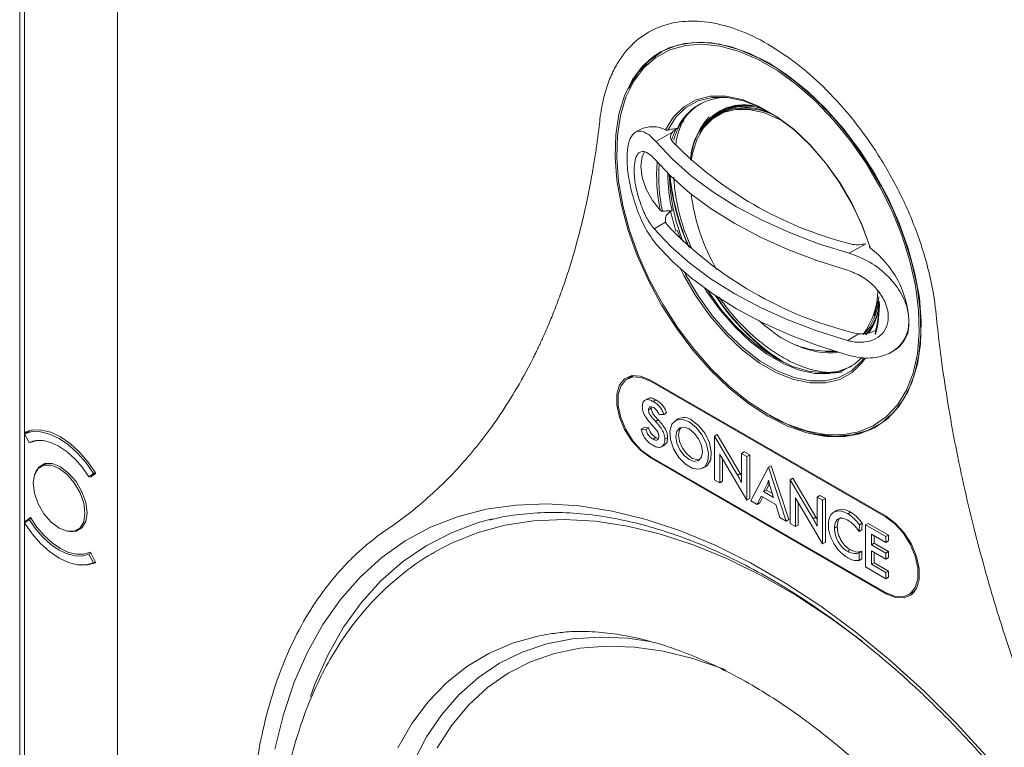
# Model space of a CAD drawing. Extents: x -94.2 to -44.2, y 12.9 to 47.7.
# Drawn here: x -61.7 to -57.8, y 21.4 to 24.3 of the extents above; entities that cross this region are included whole.
import ezdxf

# ---------------------------------------------------------------- set-up
doc = ezdxf.new("R2010")
doc.units = 0
doc.header["$LTSCALE"] = 0.75
doc.header["$MEASUREMENT"] = 0
doc.layers.get('0').update_dxf_attribs({"linetype": 'CONTINUOUS'})

msp = doc.modelspace()

# ---------------------------------------------------------------- linework, layer by layer
at = {"color": 7, "linetype": 'Continuous', "lineweight": 15}
for p, q in [((-61.7455, 27.289), (-61.7455, 17.8025)), ((-61.726, 17.7977), (-61.726, 27.1556)), ((-61.351, 26.404), (-61.351, 18.1164)), ((-59.2745, 24.0727), (-59.2892, 24.0421)), ((-58.923, 23.9389), (-58.9326, 23.9334)), ((-59.073, 23.9117), (-59.0759, 23.9045)), ((-59.245, 23.8757), (-59.2637, 23.8649)), ((-59.1147, 23.8657), (-59.1813, 23.8273)), ((-59.1147, 23.8657), (-59.1001, 23.8779)), ((-59.1001, 23.8779), (-59.0945, 23.8811)), ((-59.116, 23.5493), (-59.1216, 23.5461)), ((-59.1419, 23.5029), (-59.1886, 23.4759)), ((-59.1344, 23.49), (-59.1419, 23.5029)), ((-59.0945, 23.4697), (-59.1001, 23.4665)), ((-59.0945, 23.4697), (-59.0823, 23.4341)), ((-58.3352, 23.4157), (-58.4018, 23.3773)), ((-58.3624, 23.0529), (-58.4091, 23.0259)), ((-58.3624, 23.0529), (-58.3847, 23.0572)), ((-58.4984, 22.9809), (-58.4551, 22.9816)), ((-58.4584, 22.9827), (-58.4744, 22.9819)), ((-58.2323, 22.9785), (-58.2136, 22.9893)), ((-59.2724, 22.8847), (-59.2961, 22.8711)), ((-59.2776, 22.8841), (-59.2807, 22.8799)), ((-58.2532, 22.317), (-59.2053, 22.8666)), ((-58.2561, 22.3154), (-59.2026, 22.8618)), ((-58.4862, 22.8952), (-58.4939, 22.8963)), ((-59.2125, 22.7922), (-59.2264, 22.7841)), ((-59.1919, 22.78), (-59.1807, 22.7864)), ((-59.211, 22.7459), (-59.1998, 22.7524)), ((-59.1992, 22.7564), (-59.1998, 22.7524)), ((-59.183, 22.6997), (-59.1719, 22.7062)), ((-59.1496, 22.7276), (-59.1683, 22.7272)), ((-59.1496, 22.7276), (-59.1384, 22.734)), ((-59.0912, 22.7099), (-59.1024, 22.7034)), ((-61.726, 22.6499), (-61.7031, 22.6631)), ((-59.2401, 22.6684), (-59.229, 22.6749)), ((-59.2401, 22.6684), (-59.221, 22.6676)), ((-59.229, 22.6749), (-59.2099, 22.674)), ((-59.221, 22.6676), (-59.2099, 22.674)), ((-61.726, 22.6499), (-61.7074, 22.6152)), ((-61.7232, 22.6532), (-61.7088, 22.6616)), ((-61.7232, 22.6532), (-61.7232, 22.6561)), ((-61.7225, 22.6519), (-61.7232, 22.6532)), ((-59.1927, 22.628), (-59.1816, 22.6344)), ((-59.1816, 22.6344), (-59.1717, 22.6306)), ((-59.1451, 22.6275), (-59.1339, 22.634)), ((-58.9453, 22.6405), (-58.9341, 22.6469)), ((-58.9453, 22.6405), (-58.8521, 22.483)), ((-58.9453, 22.4643), (-58.9453, 22.6405)), ((-58.9341, 22.6469), (-58.8409, 22.4895)), ((-61.7021, 22.614), (-61.7036, 22.6168)), ((-61.7021, 22.614), (-61.6898, 22.6211)), ((-59.1586, 22.5966), (-59.1447, 22.6046)), ((-59.2053, 22.5548), (-58.2532, 22.0052)), ((-59.2026, 22.5564), (-58.2561, 22.01)), ((-58.9233, 22.5695), (-58.9233, 22.4516)), ((-58.9122, 22.5476), (-58.9122, 22.4581)), ((-58.8361, 22.5708), (-58.8249, 22.5772)), ((-58.8361, 22.5708), (-58.8141, 22.5581)), ((-58.8361, 22.4532), (-58.8361, 22.5708)), ((-58.8249, 22.5772), (-58.8029, 22.5645)), ((-58.8141, 22.5581), (-58.8029, 22.5645)), ((-58.8141, 22.5581), (-58.8141, 22.3819)), ((-58.8029, 22.5645), (-58.8029, 22.3884)), ((-61.6379, 22.5308), (-61.6606, 22.5177)), ((-58.9915, 22.5113), (-58.9803, 22.5177)), ((-58.8141, 22.3819), (-58.9091, 22.5423)), ((-58.7983, 22.3794), (-58.7272, 22.5146)), ((-58.7272, 22.5146), (-58.7161, 22.521)), ((-58.7272, 22.5146), (-58.6562, 22.2974)), ((-58.7161, 22.521), (-58.6451, 22.3038)), ((-61.4393, 22.4916), (-61.4663, 22.476)), ((-61.4663, 22.476), (-61.4476, 22.4892)), ((-61.4393, 22.4893), (-61.4604, 22.4744)), ((-61.4401, 22.4935), (-61.4476, 22.4892)), ((-61.4393, 22.4922), (-61.4393, 22.4893)), ((-58.9233, 22.4516), (-58.9453, 22.4643)), ((-58.8521, 22.483), (-58.8409, 22.4895)), ((-58.8409, 22.4895), (-58.8361, 22.4809)), ((-58.6404, 22.4645), (-58.6292, 22.4709)), ((-58.6404, 22.4645), (-58.5472, 22.307)), ((-58.6404, 22.2883), (-58.6404, 22.4645)), ((-58.6292, 22.4709), (-58.536, 22.3135)), ((-58.9233, 22.4516), (-58.9122, 22.4581)), ((-58.7474, 22.4167), (-58.7324, 22.4467)), ((-58.7362, 22.4231), (-58.7237, 22.4483)), ((-58.7324, 22.4467), (-58.7244, 22.4513)), ((-58.7215, 22.4404), (-58.7065, 22.3931)), ((-58.8141, 22.3819), (-58.8029, 22.3884)), ((-58.7562, 22.3988), (-58.7732, 22.365)), ((-58.7501, 22.3952), (-58.7621, 22.3714)), ((-58.6981, 22.3652), (-58.7562, 22.3988)), ((-58.7474, 22.4167), (-58.7362, 22.4231)), ((-58.7065, 22.3931), (-58.7474, 22.4167)), ((-58.7115, 22.4088), (-58.7362, 22.4231)), ((-58.6184, 22.3935), (-58.6184, 22.2756)), ((-58.5312, 22.3948), (-58.52, 22.4012)), ((-58.5312, 22.3948), (-58.5092, 22.3821)), ((-58.5312, 22.2772), (-58.5312, 22.3948)), ((-58.52, 22.4012), (-58.498, 22.3885)), ((-58.5092, 22.3821), (-58.498, 22.3885)), ((-58.498, 22.3885), (-58.498, 22.2123)), ((-58.7732, 22.365), (-58.7983, 22.3794)), ((-58.7732, 22.365), (-58.7621, 22.3714)), ((-58.6814, 22.312), (-58.6981, 22.3652)), ((-58.6073, 22.3716), (-58.6073, 22.282)), ((-58.5092, 22.2059), (-58.6042, 22.3663)), ((-58.5092, 22.3821), (-58.5092, 22.2059)), ((-61.7232, 22.2967), (-61.7021, 22.3116)), ((-61.7232, 22.2967), (-61.7009, 22.3096)), ((-61.6998, 22.3079), (-61.7074, 22.3036)), ((-58.6562, 22.2974), (-58.6814, 22.312)), ((-58.5472, 22.307), (-58.536, 22.3135)), ((-58.536, 22.3135), (-58.5312, 22.3049)), ((-58.4636, 22.3344), (-58.4525, 22.3409)), ((-58.408, 22.3277), (-58.3968, 22.3341)), ((-61.7074, 22.3036), (-61.726, 22.2905)), ((-61.7121, 22.3003), (-61.7232, 22.2938)), ((-61.7232, 22.2938), (-61.7232, 22.2967)), ((-61.513, 22.2619), (-61.4903, 22.2751)), ((-58.6562, 22.2974), (-58.6451, 22.3038)), ((-58.6184, 22.2756), (-58.6404, 22.2883)), ((-58.6184, 22.2756), (-58.6073, 22.282)), ((-58.4611, 22.269), (-58.45, 22.2754)), ((-58.3605, 22.2827), (-58.3618, 22.2557)), ((-58.3605, 22.2827), (-58.3494, 22.2892)), ((-58.3494, 22.2892), (-58.3506, 22.2621)), ((-58.3363, 22.2823), (-58.3252, 22.2887)), ((-58.3363, 22.2823), (-58.2544, 22.235)), ((-58.3363, 22.1128), (-58.3363, 22.2823)), ((-58.3252, 22.2887), (-58.2433, 22.2414)), ((-58.3618, 22.2557), (-58.3506, 22.2621)), ((-58.3125, 22.2451), (-58.3125, 22.2026)), ((-58.2544, 22.2115), (-58.3125, 22.2451)), ((-58.3014, 22.2386), (-58.3014, 22.209)), ((-58.2544, 22.235), (-58.2433, 22.2414)), ((-58.2544, 22.235), (-58.2544, 22.2115)), ((-58.2433, 22.2414), (-58.2433, 22.2179)), ((-58.5092, 22.2059), (-58.498, 22.2123)), ((-58.3125, 22.2026), (-58.3014, 22.209)), ((-58.3125, 22.2026), (-58.2544, 22.1691)), ((-58.3014, 22.209), (-58.2433, 22.1755)), ((-58.2544, 22.2115), (-58.2433, 22.2179)), ((-61.4663, 22.1644), (-61.4586, 22.1688)), ((-61.4476, 22.1297), (-61.4663, 22.1644)), ((-61.4604, 22.1721), (-61.4393, 22.1328)), ((-58.4094, 22.176), (-58.3983, 22.1825)), ((-58.362, 22.17), (-58.3508, 22.1764)), ((-58.362, 22.17), (-58.362, 22.139)), ((-58.3508, 22.1764), (-58.3508, 22.1454)), ((-58.3125, 22.1784), (-58.3125, 22.1237)), ((-58.2544, 22.1449), (-58.3125, 22.1784)), ((-58.3014, 22.172), (-58.3014, 22.1301)), ((-58.2544, 22.1691), (-58.2433, 22.1755)), ((-58.2544, 22.1691), (-58.2544, 22.1449)), ((-58.2544, 22.1449), (-58.2433, 22.1513)), ((-58.2433, 22.1755), (-58.2433, 22.1513)), ((-61.4476, 22.1297), (-61.44, 22.1341)), ((-61.4393, 22.1328), (-61.4393, 22.1299)), ((-58.362, 22.139), (-58.3508, 22.1454)), ((-58.2544, 22.0655), (-58.3363, 22.1128)), ((-58.3125, 22.1237), (-58.3014, 22.1301)), ((-58.3125, 22.1237), (-58.2544, 22.0901)), ((-58.3014, 22.1301), (-58.2433, 22.0965)), ((-58.2544, 22.0901), (-58.2433, 22.0965)), ((-58.2544, 22.0901), (-58.2544, 22.0655)), ((-58.2544, 22.0655), (-58.2433, 22.0719)), ((-58.2433, 22.0965), (-58.2433, 22.0719)), ((-58.1626, 22.0007), (-58.136, 22.0161)), ((-58.1446, 22.0111), (-58.1392, 22.0118)), ((-59.5999, 21.8449), (-59.591, 21.8461))]:
    msp.add_line(p, q, dxfattribs=at)
at = {"color": 8, "linetype": 'Continuous', "lineweight": 15}
for p, q in [((-59.1998, 22.8634), (-59.2026, 22.8618)), ((-59.2025, 22.5564), (-59.2053, 22.5548)), ((-58.2561, 22.3154), (-58.2533, 22.317)), ((-58.2503, 22.0068), (-58.2532, 22.0052))]:
    msp.add_line(p, q, dxfattribs=at)
at = {"color": 7, "linetype": 'Continuous', "lineweight": 15, "flags": 128}
for points in [[(-58.7293, 22.7206), (-58.6505, 22.6809), (-58.5729, 22.6536), (-58.498, 22.6391), (-58.4268, 22.6376), (-58.3606, 22.6491), (-58.3004, 22.6735), (-58.2473, 22.7104), (-58.2021, 22.7591), (-58.1656, 22.8189), (-58.1383, 22.8888), (-58.1207, 22.9675), (-58.1132, 23.054), (-58.1157, 23.1466), (-58.1283, 23.2439), (-58.1508, 23.3444), (-58.1828, 23.4462), (-58.2237, 23.5479), (-58.273, 23.6476), (-58.3297, 23.7438), (-58.393, 23.835), (-58.4618, 23.9195), (-58.5351, 23.996), (-58.6115, 24.0632), (-58.6898, 24.1201), (-58.7688, 24.1657), (-58.8472, 24.1993), (-58.9236, 24.2202), (-58.9968, 24.2283), (-59.0656, 24.2232), (-59.1289, 24.2052), (-59.1857, 24.1745), (-59.2349, 24.1316), (-59.2759, 24.0773), (-59.3079, 24.0123), (-59.3303, 23.9378), (-59.3429, 23.8551), (-59.3455, 23.7654), (-59.3379, 23.6702), (-59.3203, 23.5711), (-59.293, 23.4697), (-59.2565, 23.3678), (-59.2113, 23.2669), (-59.1582, 23.1687), (-59.098, 23.0748), (-59.0318, 22.9868), (-58.9607, 22.9062), (-58.8857, 22.8341), (-58.8082, 22.7719), (-58.7293, 22.7206)], [(-58.7293, 22.7281), (-58.6513, 22.6888), (-58.5746, 22.6618), (-58.5004, 22.6474), (-58.43, 22.6459), (-58.3645, 22.6573), (-58.305, 22.6815), (-58.2524, 22.718), (-58.2077, 22.7662), (-58.1715, 22.8254), (-58.1445, 22.8945), (-58.1272, 22.9724), (-58.1196, 23.0579), (-58.1222, 23.1496), (-58.1346, 23.2459), (-58.1569, 23.3453), (-58.1885, 23.4461), (-58.229, 23.5467), (-58.2778, 23.6454), (-58.3339, 23.7406), (-58.3966, 23.8307), (-58.4647, 23.9143), (-58.5371, 23.99), (-58.6127, 24.0566), (-58.6902, 24.1129), (-58.7684, 24.158), (-58.8459, 24.1912), (-58.9215, 24.2119), (-58.994, 24.2199), (-59.0621, 24.2149), (-59.1247, 24.1971), (-59.1809, 24.1667), (-59.2296, 24.1243), (-59.2701, 24.0705), (-59.3018, 24.0062), (-59.324, 23.9325), (-59.3365, 23.8506), (-59.339, 23.7619), (-59.3315, 23.6677), (-59.3141, 23.5696), (-59.2871, 23.4694), (-59.2509, 23.3685), (-59.2062, 23.2686), (-59.1537, 23.1715), (-59.0942, 23.0786), (-59.0287, 22.9915), (-58.9582, 22.9117), (-58.884, 22.8404), (-58.8073, 22.7789), (-58.7293, 22.7281)], [(-59.2893, 24.0448), (-59.2886, 24.0463), (-59.2521, 24.1059), (-59.2071, 24.1545), (-59.1541, 24.1913), (-59.0941, 24.2157), (-59.028, 24.2272), (-58.957, 24.2257), (-58.8823, 24.2112), (-58.8049, 24.1839), (-58.7263, 24.1444)], [(-58.7263, 24.1444), (-58.6476, 24.0931), (-58.5703, 24.0311), (-58.4955, 23.9592), (-58.4245, 23.8788), (-58.3585, 23.791), (-58.2985, 23.6974), (-58.2455, 23.5994), (-58.2004, 23.4988), (-58.164, 23.3971), (-58.1367, 23.296), (-58.1192, 23.1971), (-58.1116, 23.1022), (-58.1142, 23.0127), (-58.1267, 22.9301), (-58.1492, 22.8558), (-58.1811, 22.791), (-58.2219, 22.7368), (-58.271, 22.694), (-58.3276, 22.6634), (-58.3908, 22.6454), (-58.4595, 22.6404), (-58.5325, 22.6484), (-58.6087, 22.6693), (-58.6869, 22.7028), (-58.7263, 22.7241)], [(-59.1419, 23.8747), (-59.1096, 23.9274), (-59.0681, 23.9681), (-59.0184, 23.9959), (-58.9617, 24.0101), (-58.8994, 24.0103), (-58.8331, 23.9967), (-58.7642, 23.9694), (-58.6945, 23.9291), (-58.6256, 23.8769), (-58.5592, 23.8139), (-58.4969, 23.7418), (-58.4403, 23.6621), (-58.3906, 23.577), (-58.349, 23.4883), (-58.3167, 23.3983)], [(-58.3193, 23.4041), (-58.3515, 23.4926), (-58.3926, 23.5797), (-58.4417, 23.6634), (-58.4976, 23.7416), (-58.5589, 23.8124), (-58.6242, 23.8742), (-58.692, 23.9255), (-58.7605, 23.9651), (-58.8283, 23.992), (-58.8936, 24.0056), (-58.9549, 24.0056), (-59.0108, 23.9919), (-59.0599, 23.9649), (-59.101, 23.9253), (-59.1332, 23.8739)], [(-59.0392, 23.7516), (-59.0342, 23.7791), (-59.0161, 23.8358), (-58.9889, 23.883), (-58.9532, 23.9195), (-58.9101, 23.9443), (-58.8607, 23.9569), (-58.8062, 23.9568), (-58.748, 23.9442), (-58.6877, 23.9192), (-58.6671, 23.9082)], [(-59.1813, 23.8273), (-59.1142, 23.7562), (-59.0373, 23.6885), (-58.951, 23.6246), (-58.856, 23.5651), (-58.7528, 23.5102), (-58.6423, 23.4604), (-58.525, 23.416), (-58.4018, 23.3773)], [(-59.2261, 23.788), (-59.2361, 23.7668), (-59.2416, 23.7282), (-59.2361, 23.6832), (-59.2202, 23.6359), (-59.1952, 23.5906), (-59.1634, 23.5512)], [(-59.1886, 23.7588), (-59.1213, 23.6878), (-59.0442, 23.6201), (-58.9579, 23.5563), (-58.8629, 23.4968), (-58.7598, 23.442), (-58.6493, 23.3921), (-58.5321, 23.3476), (-58.4091, 23.3088)], [(-58.4091, 23.0259), (-58.5321, 23.0647), (-58.6493, 23.1092), (-58.7598, 23.1591), (-58.8629, 23.2139), (-58.9579, 23.2735), (-59.0442, 23.3372), (-59.1213, 23.4049), (-59.1886, 23.4759)], [(-58.4018, 22.9658), (-58.525, 23.0045), (-58.6423, 23.0489), (-58.7528, 23.0988), (-58.856, 23.1536), (-58.951, 23.2132), (-59.0373, 23.277), (-59.1142, 23.3447), (-59.1813, 23.4158)], [(-58.3374, 22.9536), (-58.349, 22.9376), (-58.3906, 22.8969), (-58.4403, 22.8691), (-58.4969, 22.8549), (-58.5592, 22.8546), (-58.6256, 22.8683), (-58.6945, 22.8956), (-58.7642, 22.9358), (-58.8331, 22.9881), (-58.8994, 23.051), (-58.9617, 23.1232), (-59.0184, 23.2028), (-59.0681, 23.288), (-59.0815, 23.3144)], [(-59.0663, 23.3011), (-59.0599, 23.2888), (-59.0108, 23.2051), (-58.9549, 23.127), (-58.8936, 23.0561), (-58.8283, 22.9943), (-58.7605, 22.943), (-58.692, 22.9034), (-58.6242, 22.8765), (-58.5589, 22.8629), (-58.4976, 22.8629), (-58.4417, 22.8766), (-58.3926, 22.9036), (-58.3515, 22.9432), (-58.3426, 22.955)], [(-58.9855, 23.2374), (-58.9752, 23.2214), (-58.9213, 23.1466), (-58.8622, 23.0789), (-58.7995, 23.0198), (-58.7344, 22.9707), (-58.6686, 22.9327), (-58.6035, 22.9067), (-58.5407, 22.8933), (-58.4817, 22.8929), (-58.4278, 22.9053), (-58.3802, 22.9304), (-58.3481, 22.9586)], [(-58.2828, 23.2022), (-58.2855, 23.1843), (-58.3009, 23.1261)], [(-58.6959, 22.9535), (-58.63, 22.9213), (-58.5657, 22.9015), (-58.5044, 22.8947), (-58.4477, 22.9009), (-58.3967, 22.92), (-58.3908, 22.9233)], [(-59.2053, 22.8666), (-59.2434, 22.8823), (-59.2783, 22.884), (-59.3074, 22.8717), (-59.3281, 22.8464), (-59.339, 22.81), (-59.339, 22.7657), (-59.3281, 22.7168), (-59.3074, 22.6675), (-59.2783, 22.6217), (-59.2434, 22.5831), (-59.2053, 22.5548)], [(-59.2026, 22.8618), (-59.2398, 22.8771), (-59.2741, 22.8789), (-59.3025, 22.8668), (-59.3229, 22.842), (-59.3335, 22.8064), (-59.3335, 22.7629), (-59.3229, 22.7151), (-59.3025, 22.6668), (-59.2741, 22.6219), (-59.2398, 22.5841), (-59.2026, 22.5564)], [(-59.0469, 22.698), (-59.0186, 22.6755), (-58.9941, 22.6438), (-58.9767, 22.6072), (-58.9688, 22.5707), (-58.9715, 22.539), (-58.9843, 22.5167), (-59.0056, 22.5065), (-59.0325, 22.51), (-59.0613, 22.5267), (-59.0882, 22.5542), (-59.1095, 22.5889), (-59.1224, 22.6261), (-59.125, 22.6608), (-59.1171, 22.6883), (-59.0998, 22.7048), (-59.0753, 22.7082), (-59.0469, 22.698)], [(-59.0358, 22.7044), (-59.0074, 22.6819), (-58.9829, 22.6502), (-58.9656, 22.6137), (-58.9577, 22.5771), (-58.9603, 22.5455), (-58.9732, 22.5231), (-58.9803, 22.5177)], [(-61.7232, 22.6561), (-61.6922, 22.6651), (-61.6573, 22.6649), (-61.6199, 22.6556), (-61.5813, 22.6373), (-61.5426, 22.6109), (-61.5052, 22.5771), (-61.4704, 22.5371), (-61.4393, 22.4922)], [(-59.0469, 22.6694), (-59.0264, 22.6528), (-59.009, 22.6294), (-58.9974, 22.6026), (-58.9933, 22.5766), (-58.9974, 22.5552), (-59.009, 22.5419), (-59.0264, 22.5385), (-59.0469, 22.5456), (-59.0674, 22.5622), (-59.0848, 22.5856), (-59.0964, 22.6124), (-59.1005, 22.6384), (-59.0964, 22.6598), (-59.0848, 22.6731), (-59.0674, 22.6765), (-59.0469, 22.6694)], [(-59.0358, 22.552), (-59.0563, 22.5686), (-59.0737, 22.592), (-59.0853, 22.6188), (-59.0894, 22.6449), (-59.0853, 22.6662), (-59.0788, 22.6756)], [(-61.4476, 22.4892), (-61.4782, 22.533), (-61.5123, 22.572), (-61.5489, 22.605), (-61.5868, 22.6309), (-61.6247, 22.6488), (-61.6613, 22.658), (-61.6955, 22.6584), (-61.726, 22.6499)], [(-61.4663, 22.476), (-61.4927, 22.514), (-61.5223, 22.5478), (-61.554, 22.5764), (-61.5868, 22.5988), (-61.6196, 22.6142), (-61.6513, 22.6223), (-61.6809, 22.6226), (-61.7074, 22.6152)], [(-61.6579, 22.623), (-61.6758, 22.622), (-61.7021, 22.614)], [(-59.0039, 22.5458), (-59.0153, 22.5449), (-59.0358, 22.552)], [(-61.5868, 22.2693), (-61.5546, 22.2565), (-61.5255, 22.2569), (-61.5024, 22.2702), (-61.4875, 22.2952), (-61.4824, 22.3295), (-61.4875, 22.3697), (-61.5024, 22.4119), (-61.5255, 22.4519), (-61.5546, 22.4858), (-61.5868, 22.5104), (-61.6191, 22.5231), (-61.6482, 22.5228), (-61.6713, 22.5094), (-61.6861, 22.4844), (-61.6912, 22.4501), (-61.6861, 22.4099), (-61.6713, 22.3677), (-61.6482, 22.3277), (-61.6191, 22.2938), (-61.5868, 22.2693)], [(-61.4741, 22.3311), (-61.4793, 22.3724), (-61.4945, 22.4157), (-61.5183, 22.4568), (-61.5481, 22.4916), (-61.5813, 22.5168), (-61.6144, 22.5298), (-61.6443, 22.5295), (-61.668, 22.5158), (-61.6804, 22.4973)], [(-61.7021, 22.3116), (-61.6758, 22.2732), (-61.6461, 22.2389), (-61.6143, 22.2099), (-61.5813, 22.1873), (-61.5482, 22.1718), (-61.5164, 22.1639), (-61.4867, 22.164), (-61.4604, 22.1721)], [(-61.5406, 22.255), (-61.5183, 22.2565), (-61.4945, 22.2702), (-61.4793, 22.2959), (-61.4741, 22.3311)], [(-59.8397, 22.3072), (-59.8968, 22.2916), (-60.0053, 22.2511), (-60.1073, 22.1983), (-60.2021, 22.1334), (-60.2895, 22.0567), (-60.3688, 21.9687), (-60.4398, 21.8696), (-60.502, 21.7601), (-60.5552, 21.6406), (-60.5736, 21.5909)], [(-58.3484, 21.8119), (-58.4744, 21.9049), (-58.6126, 21.996), (-58.7511, 22.0759), (-58.8893, 22.1444), (-59.0265, 22.2011), (-59.1619, 22.2457), (-59.2949, 22.2779), (-59.4249, 22.2976), (-59.5512, 22.3048), (-59.6732, 22.2993), (-59.7902, 22.2812), (-59.9017, 22.2507), (-60.0071, 22.2077), (-60.0717, 22.1736)], [(-58.2561, 22.01), (-58.2188, 21.9947), (-58.1846, 21.993), (-58.1561, 22.005), (-58.1358, 22.0298), (-58.1252, 22.0654), (-58.1252, 22.1089), (-58.1358, 22.1567), (-58.1561, 22.205), (-58.1846, 22.2499), (-58.2188, 22.2877), (-58.2561, 22.3154)], [(-58.2532, 22.0052), (-58.2152, 21.9895), (-58.1802, 21.9878), (-58.1512, 22.0001), (-58.1304, 22.0254), (-58.1196, 22.0617), (-58.1196, 22.1061), (-58.1304, 22.1549), (-58.1512, 22.2043), (-58.1802, 22.2501), (-58.2152, 22.2887), (-58.2532, 22.317)], [(-61.726, 22.2905), (-61.6955, 22.2466), (-61.6613, 22.2076), (-61.6247, 22.1746), (-61.5868, 22.1487), (-61.5489, 22.1308), (-61.5123, 22.1216), (-61.4782, 22.1212), (-61.4476, 22.1297)], [(-61.7074, 22.3036), (-61.6809, 22.2657), (-61.6513, 22.2318), (-61.6196, 22.2032), (-61.5868, 22.1808), (-61.554, 22.1654), (-61.5223, 22.1573), (-61.4927, 22.157), (-61.4663, 22.1644)], [(-61.4393, 22.1299), (-61.4704, 22.1209), (-61.4976, 22.1203)], [(-60.0623, 21.384), (-60.0032, 21.4757), (-59.9356, 21.5567), (-59.8599, 21.6264), (-59.7768, 21.6845), (-59.6865, 21.7306), (-59.5898, 21.7643), (-59.4873, 21.7855), (-59.3795, 21.7941), (-59.2672, 21.7899), (-59.1511, 21.773), (-59.0319, 21.7435), (-58.9104, 21.7017), (-58.8985, 21.697)]]:
    msp.add_lwpolyline(points, dxfattribs=at)
at = {"color": 8, "linetype": 'Continuous', "lineweight": 15, "flags": 128}
for points in [[(-60.717, 21.3791), (-60.6827, 21.5183), (-60.6389, 21.6487), (-60.5857, 21.7699), (-60.5236, 21.8813), (-60.4526, 21.9822), (-60.3733, 22.0722), (-60.286, 22.1508), (-60.1911, 22.2178), (-60.089, 22.2727), (-59.9804, 22.3152), (-59.8656, 22.3453), (-59.7453, 22.3626), (-59.6201, 22.3672), (-59.4905, 22.359), (-59.3572, 22.3381), (-59.2208, 22.3045), (-59.0821, 22.2585), (-58.9416, 22.2002), (-58.8001, 22.1299), (-58.6583, 22.048), (-58.5168, 21.9549), (-58.3763, 21.851), (-58.2376, 21.7369), (-58.1012, 21.613), (-57.9679, 21.4801), (-57.8383, 21.3386)], [(-60.2214, 21.3839), (-60.1645, 21.482), (-60.0989, 21.5696), (-60.0251, 21.6462), (-59.9436, 21.7114), (-59.8547, 21.7647), (-59.7591, 21.8058), (-59.6573, 21.8346), (-59.5999, 21.8449)], [(-60.1575, 21.3266), (-60.1051, 21.4277), (-60.0438, 21.5186), (-59.9742, 21.5987), (-59.8966, 21.6676), (-59.8116, 21.7247), (-59.7196, 21.7698), (-59.6212, 21.8026), (-59.517, 21.8229), (-59.4077, 21.8305), (-59.2939, 21.8253), (-59.2049, 21.813)]]:
    msp.add_lwpolyline(points, dxfattribs=at)
at = {"color": 7, "linetype": 'Continuous', "lineweight": 15}
for centre, radius, start, end in [((-58.9906, 23.9096), 0.3281, 121.017, 154.4334), ((-58.8733, 23.7728), 0.2436, 121.6135, 165.6181), ((-58.8973, 23.7873), 0.2184, 89.0453, 154.5419), ((-58.8249, 23.7752), 0.1982, 86.9454, 155.2324), ((-58.8205, 23.7751), 0.2003, 80.4319, 148.89), ((-58.805, 23.7482), 0.2344, 111.0978, 179.1317), ((-58.8171, 23.7592), 0.2109, 70.3485, 135.1298), ((-58.8219, 23.7774), 0.194, 81.6686, 134.7432), ((-58.8171, 23.7359), 0.229, 65.1112, 117.5412), ((-58.8214, 23.6867), 0.2734, 64.9014, 98.0174), ((-58.7642, 23.7354), 0.2781, 136.5653, 176.194), ((-59.1944, 23.7745), 0.1131, 62.3473, 116.5741), ((-58.0165, 24.908), 1.5408, 224.7145, 255.2909), ((-58.5168, 23.6894), 0.6612, 175.253, 192.0612), ((-58.509, 23.6889), 0.6609, 175.9229, 192.3668), ((-58.4439, 23.7015), 0.6891, 180.1934, 192.7588), ((-58.3245, 23.7186), 0.8032, 181.7816, 201.5386), ((-58.1853, 23.7846), 0.9431, 185.7555, 204.0481), ((-58.2372, 23.7166), 0.8078, 187.1741, 210.036), ((-58.2655, 23.7344), 0.8766, 192.4085, 197.7978), ((-58.0165, 24.5608), 1.5481, 223.7649, 256.2405), ((-58.5539, 23.085), 0.393, 2.862, 52.8744), ((-58.2476, 23.68), 0.8537, 212.0251, 238.3247), ((-58.591, 23.23), 0.3041, 323.7875, 359.3422), ((-58.1678, 23.7168), 0.9248, 213.6667, 237.5015), ((-58.5496, 23.2209), 0.2697, 320.8724, 352.2044), ((-58.7764, 23.1756), 0.4941, 345.5956, 1), ((-58.779, 23.1708), 0.4986, 345.985, 1.4691), ((-58.5262, 23.2097), 0.2495, 319.9641, 347.3741), ((-58.5279, 23.2132), 0.254, 319.5288, 344.3364), ((-58.2372, 23.7166), 0.8078, 229.2742, 233.4971), ((-58.2867, 23.0918), 0.1259, 305.4788, 5.8335), ((-58.4858, 23.343), 0.3603, 229.9401, 273.9172), ((-58.481, 23.2777), 0.3015, 243.9051, 276.953), ((-59.0679, 22.6632), 0.0522, 52.0835, 116.6061), ((-58.4513, 22.9828), 0.3435, 258.6864, 298.4074), ((-58.6627, 22.6883), 0.2864, 204.5041, 210.6343), ((-58.357, 22.5127), 0.2873, 204.5132, 210.6231)]:
    msp.add_arc(centre, radius, start, end, dxfattribs=at)
at = {"color": 8, "linetype": 'Continuous', "lineweight": 15}
for centre, radius, start, end in [((-58.8195, 23.7366), 0.3141, 153.2643, 161.7815), ((-58.1889, 23.7833), 0.9408, 185.6035, 203.8669), ((-58.1717, 23.7126), 0.9208, 213.3597, 236.6013)]:
    msp.add_arc(centre, radius, start, end, dxfattribs=at)
at = {"color": 7, "linetype": 'Continuous', "lineweight": 15}
for points, knots in [([(-58.7293, 17.3327), (-58.7897, 17.3676), (-58.9085, 17.4422), (-59.0817, 17.5679), (-59.251, 17.7075), (-59.4172, 17.8614), (-59.581, 18.0308), (-59.743, 18.2176), (-59.9042, 18.4246), (-60.0116, 18.5795), (-60.0674, 18.6653), (-60.071, 18.6709), (-60.0785, 18.6825), (-60.0882, 18.6976), (-60.1005, 18.717), (-60.1137, 18.7381), (-60.1279, 18.7608), (-60.1429, 18.7853), (-60.1587, 18.8114), (-60.1753, 18.8392), (-60.1926, 18.8686), (-60.2104, 18.8992), (-60.2283, 18.9306), (-60.252, 18.9728), (-60.2808, 19.0254), (-60.3142, 19.0887), (-60.3468, 19.1525), (-60.3733, 19.2062), (-60.3941, 19.2495), (-60.4092, 19.2816), (-60.4236, 19.3127), (-60.4371, 19.3424), (-60.4494, 19.37), (-60.4607, 19.3956), (-60.471, 19.4194), (-60.4804, 19.4415), (-60.489, 19.462), (-60.497, 19.481), (-60.5031, 19.4958), (-60.5077, 19.5071), (-60.5099, 19.5125), (-60.542, 19.5917), (-60.5934, 19.7294), (-60.6538, 19.9151), (-60.7023, 20.0888), (-60.7416, 20.2562), (-60.7729, 20.4213), (-60.7967, 20.5876), (-60.8127, 20.7598), (-60.8172, 20.8828), (-60.8172, 20.9987), (-60.8146, 21.1014), (-60.8001, 21.2641), (-60.7725, 21.4323), (-60.7296, 21.5994), (-60.6718, 21.7568), (-60.6022, 21.8963), (-60.5255, 22.0141), (-60.4724, 22.0783), (-60.4356, 22.1185), (-60.4181, 22.1367), (-60.3872, 22.1669), (-60.3526, 22.1978), (-60.3112, 22.2312), (-60.2817, 22.2525), (-60.235, 22.2841), (-60.1778, 22.3258), (-60.099, 22.3915), (-60.0251, 22.4614), (-59.9545, 22.5365), (-59.886, 22.6188), (-59.8183, 22.7107), (-59.7498, 22.8172), (-59.7018, 22.9033), (-59.6746, 22.9574), (-59.6722, 22.9623), (-59.6672, 22.9724), (-59.6606, 22.9858), (-59.6523, 23.0033), (-59.6434, 23.0224), (-59.6338, 23.0433), (-59.6237, 23.0663), (-59.6127, 23.0917), (-59.6011, 23.1197), (-59.5888, 23.1506), (-59.5719, 23.1945), (-59.5511, 23.2525), (-59.5281, 23.3226), (-59.5066, 23.3948), (-59.4869, 23.4682), (-59.4688, 23.5433), (-59.4551, 23.6069), (-59.4451, 23.6584), (-59.4382, 23.6959), (-59.4322, 23.7311), (-59.4269, 23.764), (-59.4223, 23.7946), (-59.4182, 23.8231), (-59.4147, 23.8494), (-59.4116, 23.8739), (-59.4093, 23.8929), (-59.4076, 23.9074), (-59.4068, 23.9144), (-59.403, 23.9489), (-59.393, 24.0041), (-59.3715, 24.0727), (-59.3448, 24.13), (-59.3035, 24.1939), (-59.2428, 24.2532), (-59.1585, 24.2971), (-59.0643, 24.316), (-58.9613, 24.3109), (-58.8501, 24.2813), (-58.7705, 24.2439), (-58.7293, 24.2201)], [0.2686799, 0.2686799, 0.2686799, 0.2686799, 0.2802321, 0.2917842, 0.3033364, 0.3148886, 0.3264407, 0.3379929, 0.349545, 0.3610972, 0.3610972, 0.361481, 0.3618648, 0.3626325, 0.3634001, 0.3641677, 0.3649353, 0.365703, 0.3664706, 0.3672382, 0.3680059, 0.3687735, 0.3695411, 0.3703087, 0.371844, 0.3733793, 0.3749145, 0.3764498, 0.3772174, 0.377985, 0.3787527, 0.3795203, 0.3802879, 0.3810556, 0.3818232, 0.3825908, 0.3833584, 0.3841261, 0.3848937, 0.3852775, 0.3856613, 0.3856613, 0.3964993, 0.4073373, 0.4181753, 0.4290133, 0.4398513, 0.4506893, 0.4615273, 0.4723653, 0.4723653, 0.4804896, 0.4886139, 0.4967382, 0.5048626, 0.5129869, 0.5211112, 0.5292355, 0.5373599, 0.5373599, 0.5405087, 0.5436576, 0.5499553, 0.556253, 0.5625507, 0.5625507, 0.5742322, 0.5859136, 0.597595, 0.6092765, 0.6209579, 0.6326393, 0.6443208, 0.6560022, 0.6560022, 0.6565464, 0.6570906, 0.6581789, 0.6592673, 0.6603556, 0.661444, 0.6625323, 0.6636207, 0.664709, 0.6657974, 0.6668857, 0.6690624, 0.6712391, 0.6734158, 0.6755925, 0.6777692, 0.6799459, 0.6810343, 0.6821227, 0.683211, 0.6842994, 0.6853877, 0.6864761, 0.6875644, 0.6886528, 0.6897411, 0.6902853, 0.6908295, 0.6908295, 0.6956951, 0.7005608, 0.7054264, 0.7102921, 0.7200234, 0.7297547, 0.739486, 0.7492173, 0.7589486, 0.7686799, 0.7686799, 0.7686799, 0.7686799]), ([(-58.8893, 23.9655), (-58.8844, 23.9673), (-58.8659, 23.9744), (-58.8276, 23.9751), (-58.7846, 23.9706), (-58.7567, 23.9604), (-58.7476, 23.957)], [0, 0, 0, 0, 0.129624, 0.488449, 0.832606, 1, 1, 1, 1]), ([(-59.0675, 23.916), (-59.0713, 23.9092), (-59.0849, 23.885), (-59.0961, 23.8503), (-59.1003, 23.8208), (-59.1014, 23.8136)], [0, 0, 0, 0, 0.228231, 0.811638, 1, 1, 1, 1]), ([(-59.2972, 23.7603), (-59.2969, 23.7711), (-59.296, 23.8028), (-59.2859, 23.8432), (-59.2639, 23.8699), (-59.2325, 23.8711), (-59.2031, 23.8516), (-59.1856, 23.8321), (-59.1813, 23.8273)], [0, 0, 0, 0, 0.100451, 0.296837, 0.496876, 0.706605, 0.928075, 1, 1, 1, 1]), ([(-59.1332, 23.8739), (-59.1333, 23.8739), (-59.1343, 23.8737), (-59.1363, 23.8736), (-59.139, 23.8738), (-59.1408, 23.8743), (-59.1418, 23.8746), (-59.1419, 23.8747)], [0, 0, 0, 0, 0.060345, 0.316352, 0.60047, 0.921424, 1, 1, 1, 1]), ([(-59.0945, 23.8811), (-59.1022, 23.8798), (-59.1151, 23.8775), (-59.128, 23.875), (-59.1332, 23.8739)], [0, 0, 0, 0, 0.598151, 1, 1, 1, 1]), ([(-59.1114, 23.8239), (-59.1152, 23.8292), (-59.1227, 23.8398), (-59.1219, 23.8548), (-59.1166, 23.8629), (-59.1147, 23.8657)], [0, 0, 0, 0, 0.39543, 0.79219, 1, 1, 1, 1]), ([(-59.1886, 23.4759), (-59.1981, 23.4887), (-59.2171, 23.5144), (-59.242, 23.5705), (-59.2601, 23.6309), (-59.2693, 23.6883), (-59.2693, 23.7356), (-59.2611, 23.7694), (-59.2457, 23.7879), (-59.2239, 23.7888), (-59.2036, 23.7755), (-59.1916, 23.7621), (-59.1886, 23.7588)], [0, 0, 0, 0, 0.11515, 0.230409, 0.342627, 0.448736, 0.54947, 0.64809, 0.748419, 0.853361, 0.96399, 1, 1, 1, 1]), ([(-59.1813, 23.4158), (-59.1951, 23.4345), (-59.2227, 23.472), (-59.2587, 23.554), (-59.2845, 23.6418), (-59.296, 23.713), (-59.2969, 23.7488), (-59.2972, 23.7603)], [0, 0, 0, 0, 0.230682, 0.461569, 0.686459, 0.898772, 1, 1, 1, 1]), ([(-59.1091, 23.6838), (-59.1074, 23.6614), (-59.1037, 23.6132), (-59.0868, 23.5358), (-59.0653, 23.463), (-59.0462, 23.4181), (-59.0385, 23.4)], [0, 0, 0, 0, 0.246461, 0.529163, 0.811385, 1, 1, 1, 1]), ([(-59.1634, 23.5512), (-59.1628, 23.5506), (-59.1613, 23.5493), (-59.1592, 23.5482), (-59.1569, 23.5475), (-59.1556, 23.5473), (-59.1547, 23.5473), (-59.1546, 23.5473)], [0, 0, 0, 0, 0.272967, 0.610525, 0.711313, 0.972925, 1, 1, 1, 1]), ([(-59.1546, 23.5473), (-59.1478, 23.5475), (-59.135, 23.5479), (-59.1221, 23.5488), (-59.116, 23.5493)], [0, 0, 0, 0, 0.528975, 1, 1, 1, 1]), ([(-59.1419, 23.5029), (-59.1427, 23.5084), (-59.1442, 23.5196), (-59.1361, 23.5358), (-59.1259, 23.543), (-59.1216, 23.5461)], [0, 0, 0, 0, 0.367071, 0.734745, 1, 1, 1, 1]), ([(-58.3352, 23.4157), (-58.3436, 23.4141), (-58.3603, 23.4109), (-58.3859, 23.4122), (-58.4008, 23.4159), (-58.4077, 23.4176)], [0, 0, 0, 0, 0.350804, 0.700734, 1, 1, 1, 1]), ([(-58.4018, 23.3773), (-58.3737, 23.3668), (-58.3174, 23.3459), (-58.2427, 23.2863), (-58.1883, 23.2149), (-58.1641, 23.1512), (-58.1621, 23.116), (-58.1614, 23.1046)], [0, 0, 0, 0, 0.230682, 0.461568, 0.686459, 0.898772, 1, 1, 1, 1]), ([(-58.3167, 23.3983), (-58.3167, 23.3983), (-58.3175, 23.3989), (-58.3189, 23.4003), (-58.3198, 23.4023), (-58.3195, 23.4036), (-58.3193, 23.4041)], [0, 0, 0, 0, 0.0009862, 0.3669521, 0.729186, 1, 1, 1, 1]), ([(-58.4091, 23.3088), (-58.3898, 23.3016), (-58.3513, 23.2872), (-58.3002, 23.2462), (-58.2628, 23.197), (-58.2438, 23.1453), (-58.2437, 23.098), (-58.2607, 23.059), (-58.2926, 23.0311), (-58.3374, 23.0169), (-58.3787, 23.0181), (-58.4031, 23.0244), (-58.4091, 23.0259)], [0, 0, 0, 0, 0.11515, 0.230409, 0.342627, 0.448735, 0.54947, 0.64809, 0.748419, 0.85336, 0.963989, 1, 1, 1, 1]), ([(-58.9261, 23.2), (-58.9136, 23.1827), (-58.8839, 23.1416), (-58.8314, 23.0838), (-58.7707, 23.0271), (-58.7072, 22.9793), (-58.6422, 22.9412), (-58.5768, 22.9136), (-58.5124, 22.8984), (-58.4624, 22.8936), (-58.4356, 22.8983), (-58.4284, 22.8996)], [0, 0, 0, 0, 0.089109, 0.212071, 0.335287, 0.458856, 0.582834, 0.707169, 0.831414, 0.954654, 1, 1, 1, 1]), ([(-58.2819, 23.1665), (-58.2829, 23.159), (-58.2864, 23.1319), (-58.2995, 23.0939), (-58.3145, 23.0687), (-58.3217, 23.0566)], [0, 0, 0, 0, 0.16704, 0.59768, 1, 1, 1, 1]), ([(-58.1614, 23.1046), (-58.162, 23.0937), (-58.1639, 23.0614), (-58.1854, 23.0144), (-58.2318, 22.9737), (-58.2972, 22.9529), (-58.3575, 22.9545), (-58.3931, 22.9636), (-58.4018, 22.9658)], [0, 0, 0, 0, 0.10045, 0.296836, 0.496875, 0.706604, 0.928075, 1, 1, 1, 1]), ([(-58.2926, 23.0675), (-58.299, 23.0644), (-58.3119, 23.058), (-58.3368, 23.0521), (-58.3537, 23.0526), (-58.3624, 23.0529)], [0, 0, 0, 0, 0.327862, 0.654844, 1, 1, 1, 1]), ([(-59.236, 22.759), (-59.2353, 22.7659), (-59.2338, 22.7795), (-59.2215, 22.7882), (-59.2067, 22.7874), (-59.1968, 22.7824), (-59.1919, 22.78)], [0, 0, 0, 0, 0.279582, 0.558546, 0.779057, 1, 1, 1, 1]), ([(-59.2131, 22.79), (-59.2117, 22.7913), (-59.2073, 22.7954), (-59.1953, 22.7935), (-59.1856, 22.7888), (-59.1807, 22.7864)], [0, 0, 0, 0, 0.184263, 0.591732, 1, 1, 1, 1]), ([(-59.1807, 22.7864), (-59.1759, 22.7833), (-59.1661, 22.7771), (-59.1533, 22.764), (-59.1434, 22.7489), (-59.1401, 22.739), (-59.1384, 22.734)], [0, 0, 0, 0, 0.280526, 0.560376, 0.780209, 1, 1, 1, 1]), ([(-59.1956, 22.684), (-59.2066, 22.6963), (-59.2219, 22.7135), (-59.2349, 22.7419), (-59.2356, 22.7533), (-59.236, 22.759)], [0, 0, 0, 0, 0.56044, 0.780071, 1, 1, 1, 1]), ([(-59.19, 22.7552), (-59.193, 22.7567), (-59.1989, 22.7596), (-59.2062, 22.7588), (-59.2104, 22.7536), (-59.2108, 22.7485), (-59.211, 22.7459)], [0, 0, 0, 0, 0.280639, 0.559851, 0.779674, 1, 1, 1, 1]), ([(-59.211, 22.7459), (-59.2104, 22.7411), (-59.2091, 22.7315), (-59.1973, 22.7152), (-59.1885, 22.7056), (-59.183, 22.6997)], [0, 0, 0, 0, 0.277332, 0.557174, 1, 1, 1, 1]), ([(-59.1998, 22.7524), (-59.1992, 22.7476), (-59.198, 22.7379), (-59.1862, 22.7216), (-59.1773, 22.712), (-59.1719, 22.7062)], [0, 0, 0, 0, 0.277332, 0.557174, 1, 1, 1, 1]), ([(-59.1919, 22.78), (-59.187, 22.7769), (-59.1773, 22.7707), (-59.1644, 22.7576), (-59.1545, 22.7425), (-59.1512, 22.7326), (-59.1496, 22.7276)], [0, 0, 0, 0, 0.280526, 0.560376, 0.780209, 1, 1, 1, 1]), ([(-59.1683, 22.7272), (-59.1714, 22.7338), (-59.1769, 22.7457), (-59.186, 22.7523), (-59.19, 22.7552)], [0, 0, 0, 0, 0.560192, 1, 1, 1, 1]), ([(-59.1719, 22.7062), (-59.1613, 22.6942), (-59.1464, 22.6777), (-59.1349, 22.6503), (-59.1342, 22.6394), (-59.1339, 22.634)], [0, 0, 0, 0, 0.559846, 0.779673, 1, 1, 1, 1]), ([(-59.1937, 22.6032), (-59.1996, 22.607), (-59.2112, 22.6145), (-59.2261, 22.6317), (-59.2361, 22.6509), (-59.2388, 22.6626), (-59.2401, 22.6684)], [0, 0, 0, 0, 0.280463, 0.559857, 0.779738, 1, 1, 1, 1]), ([(-59.221, 22.6676), (-59.2198, 22.663), (-59.2174, 22.654), (-59.2075, 22.6382), (-59.1983, 22.6319), (-59.1927, 22.628)], [0, 0, 0, 0, 0.280811, 0.560847, 1, 1, 1, 1]), ([(-59.2099, 22.674), (-59.2087, 22.6695), (-59.2063, 22.6604), (-59.1963, 22.6446), (-59.1872, 22.6383), (-59.1816, 22.6344)], [0, 0, 0, 0, 0.280811, 0.560847, 1, 1, 1, 1]), ([(-59.1695, 22.6397), (-59.17, 22.6443), (-59.171, 22.6534), (-59.182, 22.6692), (-59.1904, 22.6783), (-59.1956, 22.684)], [0, 0, 0, 0, 0.277889, 0.557286, 1, 1, 1, 1]), ([(-59.183, 22.6997), (-59.1724, 22.6878), (-59.1576, 22.6712), (-59.146, 22.6439), (-59.1454, 22.633), (-59.1451, 22.6275)], [0, 0, 0, 0, 0.559846, 0.779673, 1, 1, 1, 1]), ([(-59.1451, 22.6275), (-59.1458, 22.6198), (-59.1471, 22.6043), (-59.1604, 22.5938), (-59.1772, 22.5949), (-59.1882, 22.6004), (-59.1937, 22.6032)], [0, 0, 0, 0, 0.279915, 0.558605, 0.779022, 1, 1, 1, 1]), ([(-59.1927, 22.628), (-59.1893, 22.6264), (-59.1826, 22.6231), (-59.1745, 22.6246), (-59.1701, 22.631), (-59.1697, 22.6368), (-59.1695, 22.6397)], [0, 0, 0, 0, 0.280472, 0.559447, 0.77944, 1, 1, 1, 1]), ([(-59.1339, 22.634), (-59.1344, 22.6258), (-59.1352, 22.6122), (-59.1436, 22.6073), (-59.1471, 22.6052)], [0, 0, 0, 0, 0.595665, 1, 1, 1, 1]), ([(-58.4803, 22.6418), (-58.4778, 22.6414), (-58.4745, 22.6409), (-58.4711, 22.6409), (-58.4703, 22.6409)], [0, 0, 0, 0, 0.758758, 1, 1, 1, 1]), ([(-58.8521, 22.483), (-58.8501, 22.4797), (-58.847, 22.4742), (-58.8428, 22.4665), (-58.8394, 22.4598), (-58.8372, 22.4554), (-58.8361, 22.4532)], [0, 0, 0, 0, 0.339975, 0.559979, 0.779993, 1, 1, 1, 1]), ([(-58.7324, 22.4467), (-58.7316, 22.4484), (-58.7304, 22.4512), (-58.7291, 22.4554), (-58.728, 22.459), (-58.7273, 22.4615), (-58.727, 22.4628)], [0, 0, 0, 0, 0.339969, 0.559974, 0.779985, 1, 1, 1, 1]), ([(-58.727, 22.4628), (-58.7265, 22.4603), (-58.7256, 22.4561), (-58.7242, 22.4503), (-58.7229, 22.4453), (-58.722, 22.442), (-58.7215, 22.4404)], [0, 0, 0, 0, 0.340006, 0.560008, 0.780015, 1, 1, 1, 1]), ([(-58.4525, 22.3409), (-58.4432, 22.3437), (-58.4267, 22.3489), (-58.406, 22.3386), (-58.3968, 22.3341)], [0, 0, 0, 0, 0.558881, 1, 1, 1, 1]), ([(-59.8495, 22.3021), (-59.8412, 22.3044), (-59.7984, 22.3166), (-59.7159, 22.3275), (-59.6022, 22.3344), (-59.4842, 22.3291), (-59.3628, 22.3129), (-59.2385, 22.2855), (-59.1117, 22.2471), (-58.9829, 22.1979), (-58.8528, 22.1381), (-58.7219, 22.0679), (-58.5907, 21.9875), (-58.4598, 21.8974), (-58.3299, 21.7978), (-58.2015, 21.6893), (-58.0753, 21.5722), (-57.9516, 21.4471), (-57.8313, 21.3146), (-57.7147, 21.1751), (-57.6024, 21.0294), (-57.4949, 20.8781), (-57.3927, 20.7219), (-57.2963, 20.5613), (-57.2061, 20.3973), (-57.1224, 20.2304), (-57.0458, 20.0615), (-56.9764, 19.8913), (-56.9147, 19.7206), (-56.8607, 19.5501), (-56.8153, 19.3807), (-56.7842, 19.247), (-56.7713, 19.1709), (-56.7677, 19.1498)], [0, 0, 0, 0, 0.008187, 0.042474, 0.076619, 0.110623, 0.144505, 0.178295, 0.212018, 0.2457, 0.279359, 0.313009, 0.346657, 0.38031, 0.41397, 0.447641, 0.481323, 0.515016, 0.54872, 0.582432, 0.616152, 0.649878, 0.683608, 0.717341, 0.751075, 0.784807, 0.818536, 0.85226, 0.885977, 0.919685, 0.953384, 0.98707, 1, 1, 1, 1]), ([(-58.5472, 22.307), (-58.5452, 22.3037), (-58.5421, 22.2982), (-58.5379, 22.2904), (-58.5345, 22.2838), (-58.5323, 22.2794), (-58.5312, 22.2772)], [0, 0, 0, 0, 0.339984, 0.559982, 0.77999, 1, 1, 1, 1]), ([(-58.486, 22.2836), (-58.4848, 22.2963), (-58.4827, 22.319), (-58.4695, 22.3297), (-58.4636, 22.3344)], [0, 0, 0, 0, 0.559472, 1, 1, 1, 1]), ([(-58.4636, 22.3344), (-58.4544, 22.3373), (-58.4378, 22.3424), (-58.4171, 22.3322), (-58.408, 22.3277)], [0, 0, 0, 0, 0.558881, 1, 1, 1, 1]), ([(-58.4069, 22.3017), (-58.4151, 22.3055), (-58.4314, 22.3129), (-58.4499, 22.3065), (-58.4597, 22.2903), (-58.4607, 22.2761), (-58.4611, 22.269)], [0, 0, 0, 0, 0.279908, 0.558974, 0.779289, 1, 1, 1, 1]), ([(-58.4338, 22.3117), (-58.4355, 22.3113), (-58.4424, 22.3097), (-58.4483, 22.2962), (-58.4494, 22.2823), (-58.45, 22.2754)], [0, 0, 0, 0, 0.136278, 0.567752, 1, 1, 1, 1]), ([(-58.408, 22.3277), (-58.3984, 22.3212), (-58.3814, 22.3097), (-58.3669, 22.291), (-58.3605, 22.2827)], [0, 0, 0, 0, 0.5593962, 1, 1, 1, 1]), ([(-58.3968, 22.3341), (-58.3873, 22.3277), (-58.3703, 22.3161), (-58.3558, 22.2974), (-58.3494, 22.2892)], [0, 0, 0, 0, 0.5593962, 1, 1, 1, 1]), ([(-58.4638, 22.207), (-58.4709, 22.2217), (-58.4837, 22.248), (-58.4853, 22.2727), (-58.486, 22.2836)], [0, 0, 0, 0, 0.5588514, 1, 1, 1, 1]), ([(-58.4611, 22.269), (-58.4604, 22.2594), (-58.4588, 22.2404), (-58.4456, 22.2114), (-58.428, 22.1888), (-58.4156, 22.1803), (-58.4094, 22.176)], [0, 0, 0, 0, 0.280122, 0.559482, 0.77964, 1, 1, 1, 1]), ([(-58.45, 22.2754), (-58.4492, 22.2659), (-58.4477, 22.2468), (-58.4345, 22.2178), (-58.4168, 22.1952), (-58.4045, 22.1867), (-58.3983, 22.1825)], [0, 0, 0, 0, 0.280122, 0.559482, 0.77964, 1, 1, 1, 1]), ([(-58.3618, 22.2557), (-58.3694, 22.2664), (-58.383, 22.2856), (-58.3996, 22.2968), (-58.4069, 22.3017)], [0, 0, 0, 0, 0.5596324, 1, 1, 1, 1]), ([(-58.4076, 22.1494), (-58.4193, 22.1574), (-58.4403, 22.1716), (-58.4566, 22.1962), (-58.4638, 22.207)], [0, 0, 0, 0, 0.559702, 1, 1, 1, 1]), ([(-60.0716, 22.1727), (-60.0768, 22.17), (-60.1162, 22.1493), (-60.1839, 22.1004), (-60.2736, 22.0257), (-60.3553, 21.9403), (-60.4296, 21.8456), (-60.4959, 21.7415), (-60.554, 21.6285), (-60.6036, 21.5068), (-60.6444, 21.377), (-60.6762, 21.2396), (-60.6986, 21.0954), (-60.7116, 20.9451), (-60.7152, 20.7896), (-60.7094, 20.6296), (-60.6943, 20.466), (-60.67, 20.2995), (-60.6369, 20.1308), (-60.595, 19.9608), (-60.5446, 19.7901), (-60.4861, 19.6195), (-60.4196, 19.4497), (-60.3455, 19.2813), (-60.2642, 19.1151), (-60.1759, 18.9518), (-60.0812, 18.7921), (-59.9803, 18.6367), (-59.8738, 18.4862), (-59.7619, 18.3413), (-59.6453, 18.2026), (-59.5244, 18.0707), (-59.3996, 17.9463), (-59.2713, 17.8298), (-59.1402, 17.7219), (-59.0067, 17.6231), (-58.8929, 17.5477), (-58.8237, 17.5069), (-58.8, 17.4929)], [0, 0, 0, 0, 0.004061, 0.031179, 0.058287, 0.08549, 0.112893, 0.140575, 0.168582, 0.196923, 0.225573, 0.254481, 0.283584, 0.312818, 0.342126, 0.371464, 0.400795, 0.4301, 0.459371, 0.488606, 0.517805, 0.546971, 0.576109, 0.605225, 0.634326, 0.663417, 0.692506, 0.7216, 0.750702, 0.779822, 0.808965, 0.838138, 0.867348, 0.896601, 0.925903, 0.955254, 0.984656, 1, 1, 1, 1]), ([(-58.4094, 22.176), (-58.3996, 22.1717), (-58.3821, 22.1639), (-58.3681, 22.1681), (-58.362, 22.17)], [0, 0, 0, 0, 0.558916, 1, 1, 1, 1]), ([(-58.362, 22.139), (-58.3699, 22.1383), (-58.3841, 22.1372), (-58.4004, 22.1456), (-58.4076, 22.1494)], [0, 0, 0, 0, 0.559148, 1, 1, 1, 1]), ([(-58.3983, 22.1825), (-58.3885, 22.1781), (-58.3709, 22.1703), (-58.357, 22.1746), (-58.3508, 22.1764)], [0, 0, 0, 0, 0.558916, 1, 1, 1, 1]), ([(-59.5998, 21.8437), (-59.578, 21.8468), (-59.5268, 21.854), (-59.4391, 21.8533), (-59.3391, 21.8433), (-59.2354, 21.8226), (-59.1286, 21.7917), (-59.0189, 21.7505), (-58.907, 21.6991), (-58.7933, 21.6376), (-58.6786, 21.5662), (-58.5636, 21.4851), (-58.4488, 21.3947), (-58.335, 21.2955), (-58.223, 21.1878), (-58.1133, 21.0722), (-58.0067, 20.9494), (-57.9038, 20.82), (-57.8052, 20.6847), (-57.7114, 20.5442), (-57.6231, 20.3993), (-57.5407, 20.2509), (-57.4648, 20.0998), (-57.3956, 19.9469), (-57.3337, 19.793), (-57.2793, 19.639), (-57.2326, 19.4858), (-57.194, 19.3344), (-57.1635, 19.1856), (-57.1412, 19.0402), (-57.1272, 18.8992), (-57.1213, 18.7634), (-57.1236, 18.6335), (-57.1336, 18.5103), (-57.1513, 18.3944), (-57.1762, 18.2864), (-57.2081, 18.1868), (-57.2463, 18.0957), (-57.2913, 18.0142), (-57.3275, 17.9587), (-57.3501, 17.9334), (-57.3542, 17.9289)], [0, 0, 0, 0, 0.02048, 0.048208, 0.075271, 0.101882, 0.12821, 0.154379, 0.180475, 0.206552, 0.232635, 0.258747, 0.284902, 0.311105, 0.337355, 0.36365, 0.389986, 0.416355, 0.442751, 0.469167, 0.495595, 0.522028, 0.548457, 0.574873, 0.601268, 0.627636, 0.653968, 0.680257, 0.706497, 0.732682, 0.758809, 0.784878, 0.810894, 0.836867, 0.862822, 0.888784, 0.914804, 0.940961, 0.967368, 0.994178, 1, 1, 1, 1])]:
    msp.add_open_spline(points, degree=3, knots=knots, dxfattribs=at)
at = {"color": 8, "linetype": 'Continuous', "lineweight": 15}
msp.add_open_spline([(-56.8304, 19.6476), (-56.8349, 19.6623), (-56.8566, 19.7333), (-56.902, 19.8574), (-56.9639, 20.0144), (-57.0221, 20.1477), (-57.0727, 20.2557), (-57.1157, 20.3428), (-57.1583, 20.4256), (-57.2036, 20.5088), (-57.2779, 20.6475), (-57.3752, 20.8399), (-57.491, 21.0897), (-57.5721, 21.2817), (-57.6256, 21.417), (-57.6548, 21.4933), (-57.6843, 21.5729), (-57.7144, 21.6569), (-57.7454, 21.7468), (-57.7785, 21.8477), (-57.8138, 21.961), (-57.8536, 22.0971), (-57.8954, 22.253), (-57.9367, 22.425), (-57.9735, 22.5991), (-58.0042, 22.7684), (-58.027, 22.9206), (-58.0445, 23.0554), (-58.0541, 23.1689), (-58.0735, 23.2768), (-58.0996, 23.3753), (-58.1309, 23.4678), (-58.1667, 23.5552), (-58.2189, 23.6641), (-58.2932, 23.7918), (-58.3949, 23.9307), (-58.503, 24.0486), (-58.6155, 24.148), (-58.6909, 24.1957), (-58.7293, 24.2201)], degree=3, knots=[0, 0, 0, 0, 0.0091706, 0.0442117, 0.0771581, 0.107181, 0.1278121, 0.1454543, 0.162596, 0.180829, 0.1993509, 0.2520701, 0.3036758, 0.3569813, 0.372264, 0.3880684, 0.4045447, 0.4218739, 0.4403474, 0.4605486, 0.4847065, 0.5109401, 0.5455271, 0.5823607, 0.6191836, 0.6559973, 0.6906661, 0.7176088, 0.7439031, 0.7661606, 0.7864945, 0.805519, 0.8236148, 0.8410333, 0.8745077, 0.9070585, 0.9394983, 0.9691398, 1, 1, 1, 1], dxfattribs=at)

doc.saveas('drawing.dxf')
